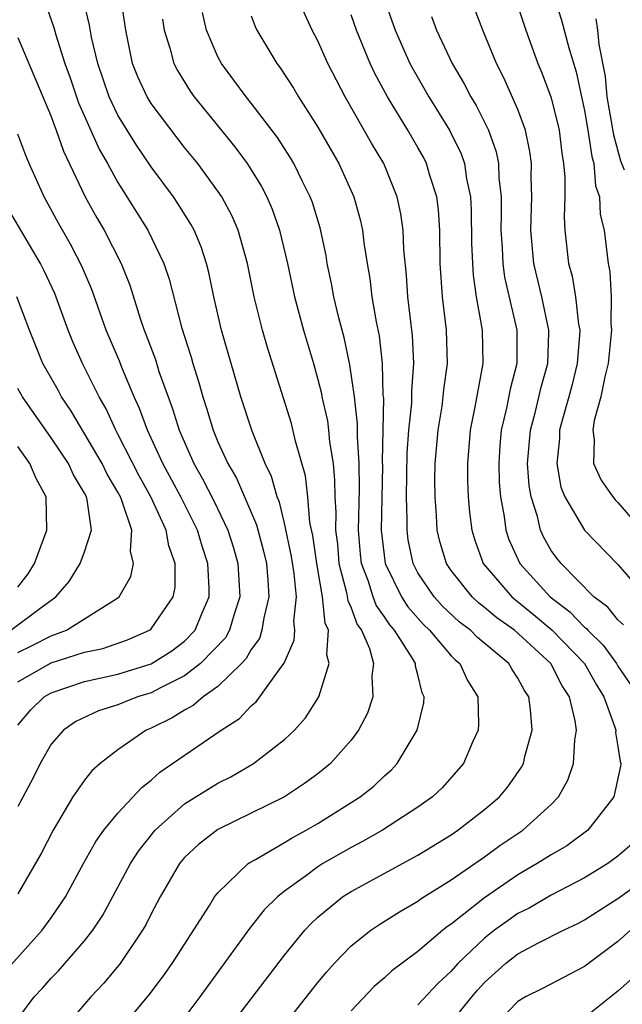
# Model space of a CAD drawing. Units: inches. Extents: x 2619000 to 2622000, y 1479000 to 1482000.
# Drawn here: x 2619275 to 2619311, y 1479161 to 1479220 of the extents above; entities that cross this region are included whole.
import ezdxf

# ---------------------------------------------------------------- set-up
doc = ezdxf.new("R2010")
doc.units = ezdxf.units.IN
doc.header["$MEASUREMENT"] = 0
doc.layers.add('LD26191479_2ft', color=234, linetype='Continuous')

msp = doc.modelspace()

# ---------------------------------------------------------------- linework, layer by layer
at = {"layer": 'LD26191479_2ft'}
for points, elevation in [([(2619306.537, 1479223), (2619307.607, 1479219.607), (2619308.046, 1479217.954), (2619308.498, 1479216.498), (2619308.824, 1479215), (2619309, 1479214.177), (2619309.203, 1479213), (2619309.427, 1479211.427), (2619309.549, 1479211), (2619309.664, 1479209.664), (2619309.888, 1479209), (2619309.939, 1479207.939), (2619310.172, 1479207), (2619310.411, 1479205), (2619310.51, 1479204.51), (2619310.592, 1479203), (2619310.574, 1479201.427), (2619310.618, 1479201), (2619310.417, 1479199), (2619310.211, 1479198.211), (2619309.983, 1479197), (2619309.581, 1479195.581), (2619309.494, 1479195), (2619309.572, 1479194.428), (2619309.525, 1479193), (2619309.997, 1479191.997), (2619310.685, 1479191), (2619310.83, 1479190.83), (2619311, 1479190.663), (2619312.444, 1479189)], 9250), ([(2619272.848, 1479161), (2619276.451, 1479165), (2619277, 1479165.751), (2619277.863, 1479167), (2619278.959, 1479169.041), (2619279.671, 1479170.33), (2619280.162, 1479171), (2619281, 1479172.02), (2619282.432, 1479173.568), (2619283, 1479174.002), (2619283.521, 1479174.479), (2619287.199, 1479177), (2619288.292, 1479177.707), (2619289, 1479178.47), (2619289.289, 1479178.711), (2619289.514, 1479179), (2619290.766, 1479180.766), (2619290.972, 1479181.029), (2619291.584, 1479182.416), (2619291.623, 1479183), (2619291.554, 1479183.553), (2619291.716, 1479185), (2619291.585, 1479186.415), (2619291.425, 1479187.425), (2619291, 1479189.424), (2619290.687, 1479190.687), (2619290.554, 1479191), (2619290.225, 1479192.225), (2619289.839, 1479193), (2619289.05, 1479194.95), (2619288.382, 1479197), (2619287.22, 1479201), (2619286.762, 1479203), (2619286.458, 1479204.458), (2619286.317, 1479205), (2619285.996, 1479205.996), (2619285.568, 1479207), (2619285.371, 1479207.371), (2619284.6, 1479208.6), (2619284.329, 1479209), (2619283, 1479210.813), (2619282.113, 1479212.113), (2619281, 1479213.915), (2619280.47, 1479215), (2619279.787, 1479217), (2619279.424, 1479218.576), (2619279.306, 1479219.306), (2619278.917, 1479220.917)], 9228), ([(2619275, 1479159.679), (2619275.977, 1479161), (2619276.473, 1479161.527), (2619277, 1479162.129), (2619277.432, 1479162.569), (2619277.817, 1479163), (2619279, 1479164.37), (2619279.492, 1479165), (2619280.093, 1479165.907), (2619281.75, 1479169), (2619282.243, 1479169.758), (2619283.235, 1479171), (2619285, 1479172.579), (2619287, 1479173.832), (2619287.784, 1479174.216), (2619289.141, 1479175), (2619291, 1479176.445), (2619291.59, 1479177), (2619292.259, 1479177.741), (2619293.053, 1479179), (2619293.676, 1479181), (2619293.527, 1479181.527), (2619293.626, 1479183), (2619293.429, 1479183.429), (2619293.282, 1479185), (2619292.927, 1479187), (2619292.694, 1479188.694), (2619292.524, 1479189.476), (2619292.39, 1479191), (2619292.258, 1479192.258), (2619291.661, 1479194.339), (2619291.408, 1479195.408), (2619289.972, 1479199.972), (2619289.673, 1479201), (2619289.178, 1479203), (2619288.772, 1479205), (2619288.206, 1479207), (2619287.848, 1479207.848), (2619287.227, 1479209), (2619287, 1479209.341), (2619285.787, 1479211), (2619285, 1479211.969), (2619284.549, 1479212.549), (2619283, 1479214.608), (2619282.755, 1479215), (2619282.203, 1479216.203), (2619281.884, 1479217), (2619281.48, 1479219), (2619281.185, 1479221)], 9230), ([(2619276.507, 1479221), (2619277.163, 1479219.163), (2619277.268, 1479218.732), (2619277.826, 1479217), (2619278.135, 1479216.135), (2619278.637, 1479214.637), (2619279.874, 1479211.874), (2619280.379, 1479211), (2619281, 1479209.865), (2619282.801, 1479207), (2619283.757, 1479205), (2619284.07, 1479204.07), (2619284.822, 1479201.178), (2619285.394, 1479199.394), (2619285.498, 1479199), (2619285.863, 1479197.863), (2619286.093, 1479197), (2619286.322, 1479196.322), (2619286.709, 1479195), (2619287, 1479194.309), (2619287.591, 1479193), (2619288.117, 1479192.117), (2619289.317, 1479189.317), (2619289.739, 1479187.739), (2619289.906, 1479187), (2619290.002, 1479185.998), (2619290.059, 1479185), (2619289.748, 1479183.748), (2619289.644, 1479183), (2619289.486, 1479182.514), (2619289, 1479181.851), (2619288.697, 1479181.303), (2619288.413, 1479181), (2619287, 1479179.626), (2619286.112, 1479179), (2619285.517, 1479178.483), (2619285, 1479178.205), (2619284.256, 1479177.744), (2619283, 1479177.13), (2619282.7, 1479177), (2619281, 1479175.832), (2619279.929, 1479175), (2619279.435, 1479174.565), (2619279, 1479174.015), (2619278.295, 1479173), (2619277.109, 1479171), (2619276.397, 1479169.603), (2619275, 1479167.197)], 9226), ([(2619296.898, 1479221.102), (2619297.631, 1479219), (2619298.525, 1479217), (2619298.686, 1479216.686), (2619299.659, 1479215), (2619300.902, 1479213), (2619301.594, 1479211.594), (2619301.792, 1479211), (2619301.913, 1479210.087), (2619302.152, 1479209), (2619302.201, 1479208.201), (2619302.224, 1479206.224), (2619302.266, 1479205), (2619302.308, 1479204.308), (2619302.495, 1479203), (2619302.847, 1479201), (2619302.888, 1479199), (2619302.415, 1479196.415), (2619302.133, 1479195), (2619301.971, 1479193), (2619301.974, 1479191.974), (2619302.012, 1479191), (2619302.092, 1479190.092), (2619302.226, 1479189), (2619302.408, 1479188.408), (2619302.915, 1479187), (2619304.629, 1479185), (2619305.945, 1479183.945), (2619307.034, 1479183.035), (2619308.989, 1479181), (2619309.718, 1479179.718), (2619310.145, 1479179), (2619310.821, 1479177.18), (2619310.866, 1479177), (2619310.861, 1479176.861), (2619311, 1479176.035), (2619311.13, 1479175.13), (2619311.172, 1479175), (2619311.159, 1479174.841), (2619310.748, 1479173), (2619309.826, 1479171.826), (2619309.203, 1479171), (2619307.925, 1479170.076), (2619307, 1479169.538), (2619306.164, 1479169), (2619305, 1479168.329), (2619303, 1479166.947), (2619301, 1479165.366), (2619300.776, 1479165.224), (2619300.496, 1479165), (2619299, 1479163.724), (2619297.439, 1479162.561), (2619297, 1479162.145), (2619296.379, 1479161.621), (2619295, 1479160.166)], 9242), ([(2619311.325, 1479183.325), (2619311, 1479183.627), (2619310.395, 1479184.395), (2619309.558, 1479185), (2619307.587, 1479187), (2619307.329, 1479187.329), (2619307, 1479187.795), (2619306.556, 1479188.557), (2619306.364, 1479189), (2619306.181, 1479189.819), (2619305.787, 1479191), (2619305.677, 1479191.677), (2619305.579, 1479193), (2619305.751, 1479195), (2619306.037, 1479196.037), (2619306.404, 1479197.596), (2619306.791, 1479199), (2619306.861, 1479200.861), (2619306.861, 1479201), (2619306.431, 1479203), (2619305.955, 1479205), (2619305.784, 1479207), (2619305.828, 1479209), (2619305.805, 1479210.195), (2619305.813, 1479211), (2619305.721, 1479211.721), (2619305.46, 1479213), (2619305, 1479214.237), (2619304.147, 1479216.147), (2619303.707, 1479217), (2619302.888, 1479219), (2619302.132, 1479221)], 9246), ([(2619280.146, 1479157.854), (2619282.875, 1479161.124), (2619283.729, 1479162.27), (2619284.246, 1479163), (2619286.496, 1479166.496), (2619286.804, 1479167), (2619287, 1479167.255), (2619288.813, 1479169), (2619288.922, 1479169.078), (2619289.254, 1479169.254), (2619291, 1479170.263), (2619291.454, 1479170.546), (2619292.303, 1479171), (2619293, 1479171.401), (2619295.533, 1479173), (2619296.346, 1479173.654), (2619297, 1479174.273), (2619297.391, 1479174.609), (2619297.764, 1479175), (2619298.963, 1479177), (2619299.348, 1479178.652), (2619299.37, 1479179), (2619299.251, 1479179.251), (2619299, 1479180.322), (2619298.855, 1479180.855), (2619298.849, 1479181), (2619298.658, 1479181.342), (2619297.596, 1479183), (2619297.319, 1479183.319), (2619297, 1479183.806), (2619296.501, 1479184.501), (2619296.322, 1479185), (2619296.012, 1479185.989), (2619295.623, 1479187), (2619295.561, 1479187.561), (2619295.439, 1479189), (2619295.494, 1479191.494), (2619295.481, 1479193), (2619295.37, 1479194.63), (2619295.382, 1479195.382), (2619295.194, 1479197), (2619294.92, 1479198.92), (2619294.569, 1479200.569), (2619294.254, 1479201.746), (2619293.956, 1479203), (2619293.813, 1479203.813), (2619293.563, 1479205), (2619293.486, 1479205.486), (2619293.136, 1479207.136), (2619292.666, 1479208.666), (2619292.544, 1479209), (2619292.077, 1479209.922), (2619291.557, 1479211), (2619291.353, 1479211.353), (2619290.569, 1479212.569), (2619289, 1479214.628), (2619288.695, 1479215), (2619287.207, 1479217), (2619287, 1479217.397), (2619286.315, 1479219), (2619286.068, 1479220.068)], 9234), ([(2619287.321, 1479158.679), (2619291, 1479163.517), (2619292.209, 1479165), (2619292.587, 1479165.413), (2619293, 1479165.786), (2619294.484, 1479167), (2619295, 1479167.334), (2619299, 1479169.516), (2619301, 1479170.728), (2619301.403, 1479171), (2619303, 1479172.239), (2619303.9, 1479173), (2619304.391, 1479173.609), (2619305.217, 1479174.783), (2619305.33, 1479175), (2619305.421, 1479175.421), (2619305.85, 1479177), (2619305.759, 1479178.241), (2619305.654, 1479179), (2619305.387, 1479179.387), (2619305, 1479180.128), (2619304.647, 1479180.647), (2619304.453, 1479181), (2619302.574, 1479182.574), (2619302.15, 1479183), (2619301.494, 1479183.494), (2619300.461, 1479184.461), (2619299.968, 1479185), (2619299, 1479186.453), (2619298.713, 1479187), (2619298.422, 1479188.422), (2619298.349, 1479189), (2619298.363, 1479189.637), (2619298.315, 1479191), (2619298.357, 1479193.643), (2619298.457, 1479195), (2619298.636, 1479196.636), (2619298.634, 1479197.367), (2619298.763, 1479199), (2619298.685, 1479200.685), (2619298.393, 1479203), (2619298.311, 1479204.311), (2619298.153, 1479205.847), (2619298.12, 1479207), (2619297.983, 1479207.983), (2619297.764, 1479209), (2619296.947, 1479211), (2619296.224, 1479212.224), (2619294.635, 1479215), (2619293.598, 1479217), (2619293, 1479218.359), (2619292.66, 1479219), (2619292.143, 1479220.143)], 9238), ([(2619305, 1479220.454), (2619305.476, 1479219), (2619306.2, 1479217), (2619306.444, 1479216.444), (2619307, 1479214.944), (2619307.474, 1479213), (2619307.632, 1479211.632), (2619307.744, 1479211), (2619307.824, 1479210.176), (2619307.812, 1479209), (2619307.778, 1479207.778), (2619307.819, 1479207), (2619308.036, 1479205), (2619308.248, 1479204.248), (2619308.454, 1479203), (2619308.637, 1479201.363), (2619308.709, 1479201), (2619308.698, 1479200.698), (2619308.564, 1479199), (2619308.256, 1479197.744), (2619308.058, 1479197), (2619307.675, 1479195.675), (2619307.502, 1479195), (2619307.492, 1479194.508), (2619307.325, 1479193), (2619307.584, 1479191.583), (2619307.806, 1479191), (2619309, 1479189.003), (2619311, 1479186.946), (2619312.673, 1479185)], 9248), ([(2619283.669, 1479219.669), (2619283.776, 1479219), (2619284.14, 1479217.86), (2619284.361, 1479217), (2619284.575, 1479216.575), (2619285.339, 1479215.339), (2619285.577, 1479215), (2619288.013, 1479212.013), (2619288.761, 1479211), (2619289, 1479210.631), (2619289.622, 1479209.622), (2619289.941, 1479209), (2619290.262, 1479208.262), (2619290.702, 1479207), (2619291.171, 1479205), (2619291.593, 1479203), (2619292.135, 1479201), (2619292.733, 1479199), (2619293, 1479198.052), (2619293.21, 1479197.21), (2619293.243, 1479197), (2619293.567, 1479195.567), (2619293.637, 1479195), (2619293.699, 1479194.301), (2619293.909, 1479193), (2619294.005, 1479192.005), (2619294.015, 1479191), (2619294.083, 1479190.083), (2619294.056, 1479189), (2619294.167, 1479188.167), (2619294.263, 1479187), (2619294.724, 1479185.276), (2619294.793, 1479184.793), (2619295, 1479184.342), (2619295.355, 1479183.355), (2619295.609, 1479183), (2619296.097, 1479181.903), (2619296.339, 1479181), (2619296.24, 1479180.24), (2619296.304, 1479179), (2619295.972, 1479178.028), (2619295.445, 1479177), (2619295, 1479176.41), (2619293.758, 1479175), (2619293, 1479174.39), (2619292.201, 1479173.799), (2619291, 1479172.998), (2619287, 1479171.058), (2619285.845, 1479170.156), (2619285, 1479169.364), (2619284.693, 1479169), (2619283.536, 1479167), (2619283, 1479165.995), (2619282.671, 1479165.329), (2619282.483, 1479165), (2619281.13, 1479163), (2619280.166, 1479161.834), (2619279.384, 1479161), (2619279, 1479160.564), (2619277.678, 1479159)], 9232), ([(2619289, 1479219.857), (2619289.228, 1479219.228), (2619289.331, 1479219), (2619290.532, 1479217), (2619290.738, 1479216.738), (2619291.534, 1479215.533), (2619291.838, 1479215), (2619293, 1479213.182), (2619294.255, 1479211), (2619295.153, 1479209), (2619295.556, 1479207.556), (2619295.675, 1479207), (2619295.752, 1479206.248), (2619295.947, 1479205), (2619296.106, 1479204.106), (2619296.235, 1479203), (2619296.488, 1479201.512), (2619296.667, 1479200.667), (2619296.852, 1479199), (2619296.905, 1479197.095), (2619296.926, 1479196.926), (2619296.865, 1479193.136), (2619296.875, 1479192.875), (2619296.805, 1479189), (2619297.027, 1479187), (2619298.015, 1479185), (2619298.405, 1479184.405), (2619299.344, 1479183.344), (2619299.701, 1479183), (2619301, 1479181.472), (2619301.235, 1479181.235), (2619301.52, 1479181), (2619301.978, 1479179.978), (2619302.586, 1479179), (2619302.636, 1479177.364), (2619302.609, 1479177), (2619302.282, 1479176.282), (2619301.743, 1479175), (2619300.447, 1479173.553), (2619299.869, 1479173), (2619299, 1479172.385), (2619296.866, 1479171), (2619295.677, 1479170.323), (2619295, 1479169.971), (2619293.305, 1479169), (2619293, 1479168.807), (2619292.25, 1479168.25), (2619291, 1479167.355), (2619290.567, 1479167), (2619289.781, 1479166.219), (2619288.895, 1479165.105), (2619285.923, 1479161), (2619284.414, 1479159)], 9236), ([(2619291, 1479159.33), (2619293, 1479161.864), (2619293.512, 1479162.489), (2619293.979, 1479163), (2619295, 1479164.06), (2619296.172, 1479165), (2619296.664, 1479165.336), (2619297.887, 1479166.113), (2619299, 1479166.752), (2619299.137, 1479166.863), (2619301, 1479168.032), (2619303, 1479169.418), (2619303.918, 1479170.082), (2619305.304, 1479171), (2619307, 1479172.541), (2619307.438, 1479173), (2619307.999, 1479174.001), (2619308.344, 1479175), (2619308.412, 1479176.413), (2619308.514, 1479177), (2619308.443, 1479177.558), (2619308.093, 1479179), (2619307.664, 1479179.664), (2619306.971, 1479181), (2619304.787, 1479183), (2619303.742, 1479183.742), (2619303, 1479184.37), (2619302.641, 1479184.641), (2619302.246, 1479185), (2619301, 1479186.581), (2619300.716, 1479187), (2619300.323, 1479188.322), (2619300.16, 1479189), (2619300.118, 1479189.882), (2619300.026, 1479191), (2619300.023, 1479192.023), (2619300.041, 1479193), (2619300.212, 1479195), (2619300.448, 1479196.448), (2619300.522, 1479197), (2619300.557, 1479197.443), (2619300.773, 1479199), (2619300.716, 1479201), (2619300.469, 1479203), (2619300.34, 1479205), (2619300.318, 1479207), (2619300.234, 1479208.234), (2619300.135, 1479209), (2619299.716, 1479210.284), (2619299.519, 1479211), (2619299.347, 1479211.347), (2619299, 1479211.968), (2619298.399, 1479213), (2619297.173, 1479215), (2619296.41, 1479216.41), (2619296.137, 1479217), (2619295.316, 1479219), (2619295, 1479219.922)], 9240), ([(2619299.821, 1479219.822), (2619300.12, 1479219), (2619301.063, 1479217), (2619301.782, 1479215.782), (2619302.175, 1479215), (2619302.492, 1479214.492), (2619303.244, 1479213), (2619303.704, 1479211.704), (2619303.839, 1479211), (2619303.856, 1479210.144), (2619303.986, 1479209), (2619304.003, 1479208.003), (2619303.985, 1479207), (2619304.059, 1479205.94), (2619304.09, 1479205), (2619304.194, 1479204.194), (2619304.928, 1479201), (2619304.929, 1479199), (2619304.535, 1479197.465), (2619304.322, 1479196.322), (2619304, 1479195), (2619303.919, 1479194.081), (2619303.849, 1479193), (2619303.885, 1479191.885), (2619303.956, 1479191), (2619304.182, 1479189.818), (2619304.276, 1479189), (2619304.454, 1479188.454), (2619305.11, 1479187), (2619306.941, 1479185), (2619308.116, 1479184.116), (2619309, 1479183.184), (2619309.107, 1479183.107), (2619309.191, 1479183), (2619310.117, 1479182.117), (2619310.912, 1479181), (2619311, 1479180.85), (2619311.753, 1479179.753)], 9244), ([(2619309.681, 1479219.681), (2619309.768, 1479219), (2619309.853, 1479218.147), (2619310.227, 1479216.227), (2619310.344, 1479215), (2619310.726, 1479212.726), (2619311.158, 1479211.158), (2619311.372, 1479210.628)], 9252), ([(2619275, 1479218.565), (2619277, 1479213.821), (2619277.211, 1479213.211), (2619277.304, 1479213), (2619277.737, 1479211.737), (2619279.036, 1479209), (2619279.738, 1479207.738), (2619280.17, 1479207), (2619281.194, 1479205), (2619281.708, 1479203.708), (2619282.351, 1479201.649), (2619282.576, 1479201), (2619282.703, 1479200.702), (2619283.247, 1479199.247), (2619283.466, 1479198.534), (2619284.012, 1479197), (2619284.284, 1479196.284), (2619284.672, 1479195), (2619285.55, 1479193), (2619286.085, 1479192.085), (2619286.76, 1479190.76), (2619287.601, 1479189), (2619287.937, 1479187.937), (2619288.202, 1479187), (2619288.314, 1479185), (2619287.97, 1479183.97), (2619287.698, 1479183), (2619287.45, 1479182.55), (2619285.962, 1479181), (2619285, 1479180.267), (2619283.553, 1479179.553), (2619283, 1479179.255), (2619282.168, 1479179), (2619281.327, 1479178.673), (2619281, 1479178.525), (2619279.829, 1479178.171), (2619278.479, 1479177.52), (2619277.735, 1479177), (2619277, 1479176.168), (2619276.329, 1479175), (2619275.89, 1479174.11), (2619275, 1479172.428)], 9224), ([(2619275, 1479177.315), (2619275.78, 1479178.22), (2619276.574, 1479179), (2619277, 1479179.256), (2619279, 1479179.928), (2619281, 1479180.365), (2619283, 1479180.987), (2619284.228, 1479181.772), (2619285, 1479182.355), (2619285.628, 1479183), (2619286.047, 1479184.047), (2619286.471, 1479185), (2619286.474, 1479185.525), (2619286.398, 1479187), (2619286.056, 1479188.056), (2619285.777, 1479189), (2619285.525, 1479189.525), (2619284.767, 1479191), (2619283.693, 1479193), (2619282.767, 1479195), (2619282.304, 1479196.304), (2619281.981, 1479197), (2619281.241, 1479198.76), (2619281.109, 1479199.109), (2619280.305, 1479201), (2619279.44, 1479203.44), (2619278.841, 1479204.841), (2619278.158, 1479206.159), (2619277.433, 1479207.433), (2619276.586, 1479209), (2619275.678, 1479211), (2619275.476, 1479211.476), (2619275, 1479212.769)], 9222), ([(2619275, 1479179.905), (2619277, 1479181.045), (2619279, 1479181.681), (2619280.088, 1479181.912), (2619281.577, 1479182.423), (2619282.893, 1479183), (2619283, 1479183.087), (2619284.317, 1479185), (2619284.427, 1479185.573), (2619284.438, 1479187), (2619284.057, 1479188.057), (2619283.896, 1479189), (2619282.976, 1479191), (2619282.273, 1479192.273), (2619281, 1479194.776), (2619280.872, 1479195), (2619280.29, 1479196.29), (2619279.88, 1479197), (2619278.882, 1479199), (2619278.3, 1479200.3), (2619278.015, 1479201), (2619277.209, 1479203.209), (2619276.575, 1479204.575), (2619276.354, 1479205), (2619274.373, 1479208.374)], 9220), ([(2619275, 1479181.677), (2619275.897, 1479182.103), (2619277, 1479182.658), (2619277.923, 1479183), (2619281, 1479184.944), (2619281.067, 1479185), (2619281.78, 1479186.221), (2619281.946, 1479187), (2619281.749, 1479187.749), (2619281.829, 1479189), (2619281.266, 1479190.734), (2619281.149, 1479191), (2619281, 1479191.285), (2619280.364, 1479192.364), (2619280.062, 1479193), (2619278.186, 1479196.186), (2619277.624, 1479197), (2619277.408, 1479197.408), (2619276.499, 1479199), (2619275.696, 1479201), (2619274.935, 1479203)], 9218), ([(2619274.58, 1479183), (2619276.317, 1479184.317), (2619277.285, 1479185), (2619278.072, 1479185.928), (2619278.741, 1479187), (2619279, 1479187.707), (2619279.412, 1479189), (2619279.166, 1479190.834), (2619279.116, 1479191), (2619279, 1479191.225), (2619278.332, 1479192.332), (2619278.032, 1479193), (2619277, 1479194.553), (2619275.286, 1479197), (2619275, 1479197.506)], 9216), ([(2619275, 1479185.585), (2619275.618, 1479186.382), (2619276, 1479187), (2619276.742, 1479189), (2619276.696, 1479191), (2619276.1, 1479192.1), (2619275.715, 1479193), (2619275, 1479194.035)], 9214), ([(2619311.84, 1479170.16), (2619311, 1479169.441), (2619310.404, 1479169), (2619309, 1479168.147), (2619307, 1479167.113), (2619305.668, 1479166.332), (2619305, 1479166), (2619304.408, 1479165.592), (2619303.602, 1479165), (2619303, 1479164.535), (2619301.389, 1479163), (2619301, 1479162.558), (2619300.193, 1479161.807), (2619299, 1479160.53)], 9244), ([(2619301, 1479159.474), (2619302.226, 1479161), (2619302.583, 1479161.417), (2619303, 1479161.877), (2619304.246, 1479163), (2619305, 1479163.583), (2619306.243, 1479164.243), (2619307.742, 1479165), (2619308.595, 1479165.406), (2619309, 1479165.623), (2619311, 1479166.911), (2619313.932, 1479169)], 9246), ([(2619311.747, 1479165), (2619311, 1479164.335), (2619309, 1479162.834), (2619306.485, 1479161.515), (2619305.458, 1479161), (2619305, 1479160.73), (2619303.326, 1479159)], 9248), ([(2619311.87, 1479162.13), (2619311, 1479161.345), (2619309, 1479159.75)], 9250)]:
    msp.add_lwpolyline(points, dxfattribs=dict(at, elevation=elevation))

doc.saveas('drawing.dxf')
